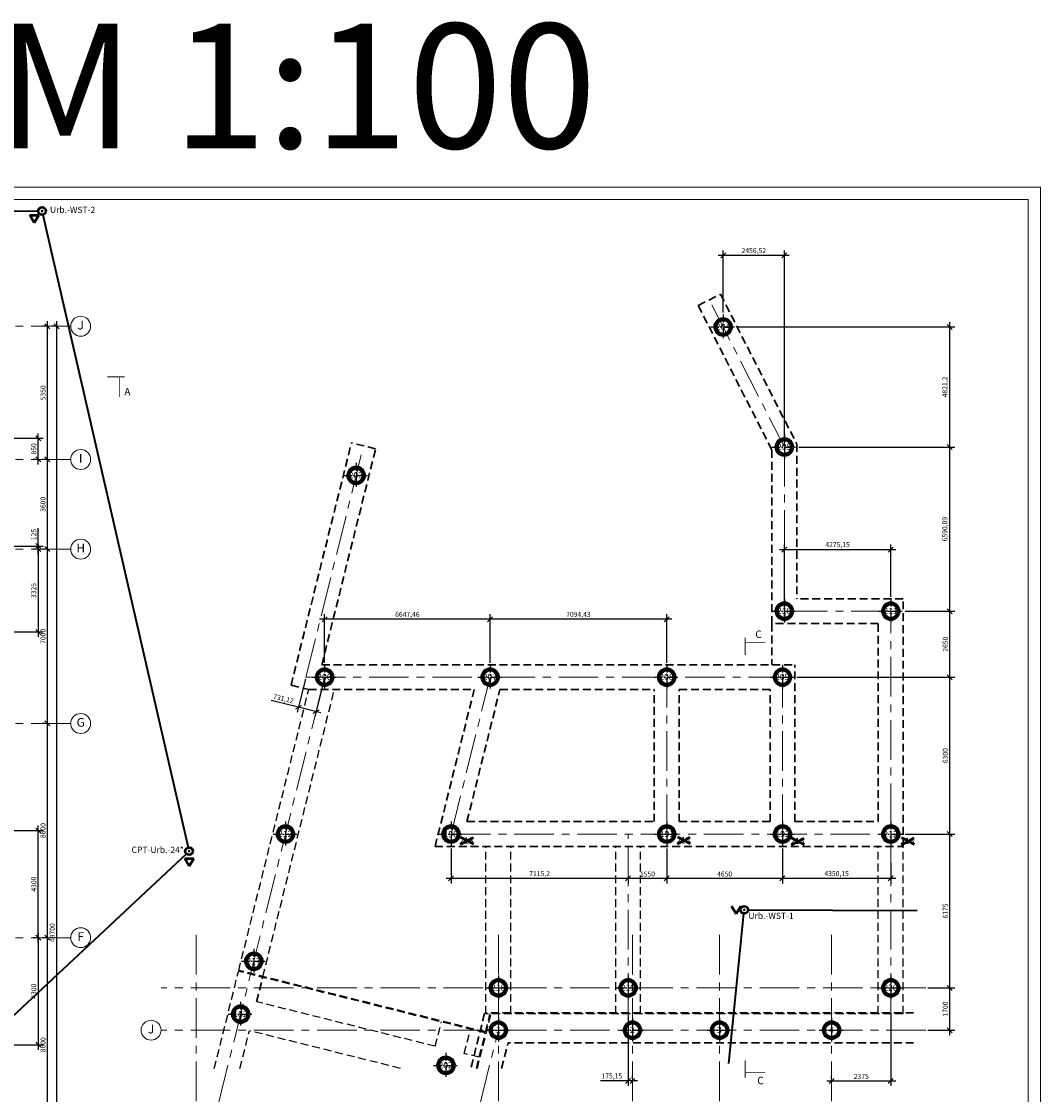
# Model space of a CAD drawing. Units: millimetres. Extents: x 687908 to 1000526, y -225166 to 88631.
# Drawn here: x 768971 to 809908, y 45546 to 88631 of the extents above; entities that cross this region are included whole.
import ezdxf
from ezdxf.enums import TextEntityAlignment as Align

# ---------------------------------------------------------------- set-up
doc = ezdxf.new("R2010")
doc.units = ezdxf.units.MM
doc.header["$PDMODE"] = 35
doc.header["$PDSIZE"] = 250
for name, pattern in [('CENTER', [50.8, 31.75, -6.35, 6.35, -6.35]), ('HIDDEN', [9.525, 6.35, -3.175]), ('HIDDEN2', [4.7625, 3.175, -1.5875])]:
    doc.linetypes.add(name, pattern=pattern)
doc.layers.get('0').update_dxf_attribs({"lineweight": 20})
for name, color, linetype, lineweight in [('Asis', 6, 'CENTER', 18), ('Dzelzsb_3', 230, 'Continuous', 30), ('Geotehn', 5, 'Continuous', 20), ('Izmeri', 6, 'Continuous', 20), ('Pali', 1, 'Continuous', 25), ('Teksts', 7, 'Continuous', 30)]:
    doc.layers.add(name, color=color, linetype=linetype, lineweight=lineweight)
doc.layers.add('VECIE', color=7, linetype='Continuous', lineweight=25, true_color=0xb8b8b8)
doc.styles.add('BTR', font='TIMES.TTF', dxfattribs={"oblique": 15})
doc.styles.add('CBPB', font='ARIAL.TTF')
doc.styles.add('CBPB1_100', font='ARIAL.TTF', dxfattribs={"height": 250})
doc.dimstyles.new('M1_100', dxfattribs={"dimtxt": 200, "dimasz": 200, "dimexe": 200, "dimexo": 80, "dimgap": 50, "dimtad": 1, "dimzin": 9, "dimtxsty": 'CBPB', "dimblk1": 'OBLIQUE', "dimblk2": 'OBLIQUE', "dimsah": 1, "dimcen": 200, "dimdle": 200, "dimclrd": 256, "dimclre": 256, "dimclrt": 7, "dimaunit": 1, "dimadec": 6, "dimazin": 0, "dimtfac": 1, "dimtmove": 0, "dimatfit": 3, "dimldrblk": 'OPEN30', "dimfxl": 200, "dimtzin": 9, "dimarcsym": 0})

# ---------------------------------------------------------------- blocks, each defined once
blk = doc.blocks.new('_OBLIQUE')
at = {"color": 0, "linetype": 'ByBlock'}
blk.add_line((-0.5, -0.5), (0.5, 0.5), dxfattribs=at)
blk = doc.blocks.new('*D675')
at = {"layer": 'Defpoints', "color": 0, "ltscale": 100}
for p in [(770015, 51844), (770015, 51844), (770015, 43244)]:
    blk.add_point(p, dxfattribs=at)
at = {"layer": 'Izmeri', "lineweight": -2, "ltscale": 100}
for p, q in [((769935, 51844), (769815, 51844)), ((770015, 43044), (770015, 52044)), ((769935, 43244), (769815, 43244))]:
    blk.add_line(p, q, dxfattribs=at)
at = {"layer": 'Izmeri', "lineweight": -2, "ltscale": 100, "xscale": 200, "yscale": 200, "zscale": 200}
for p, rotation in [((770015, 51844), 90), ((770015, 43244), 270)]:
    blk.add_blockref('_OBLIQUE', p, dxfattribs=dict(at, rotation=rotation))
at = {"layer": 'Izmeri', "color": 7, "lineweight": -3, "ltscale": 100, "insert": (769863, 47544), "char_height": 200, "attachment_point": 5, "rotation": 90, "style": 'CBPB'}
blk.add_mtext('8600', dxfattribs=at)
blk = doc.blocks.new('_Open30')
at = {"color": 0, "linetype": 'ByBlock', "lineweight": -2}
for p, q in [((-1, 0.27), (0, 0)), ((0, 0), (-1, -0.27)), ((0, 0), (-1, 0))]:
    blk.add_line(p, q, dxfattribs=at)
blk = doc.blocks.new('*D676')
at = {"layer": 'Defpoints', "color": 0, "ltscale": 100}
for p in [(770015, 60444), (770015, 60444), (770015, 51844)]:
    blk.add_point(p, dxfattribs=at)
at = {"layer": 'Izmeri', "lineweight": -2, "ltscale": 100}
for p, q in [((769935, 60444), (769815, 60444)), ((770015, 51644), (770015, 60644)), ((769935, 51844), (769815, 51844))]:
    blk.add_line(p, q, dxfattribs=at)
at = {"layer": 'Izmeri', "lineweight": -2, "ltscale": 100, "xscale": 200, "yscale": 200, "zscale": 200}
for p, rotation in [((770015, 60444), 90), ((770015, 51844), 270)]:
    blk.add_blockref('_OBLIQUE', p, dxfattribs=dict(at, rotation=rotation))
at = {"layer": 'Izmeri', "color": 7, "lineweight": -3, "ltscale": 100, "insert": (769863, 56144), "char_height": 200, "attachment_point": 5, "rotation": 90, "style": 'CBPB'}
blk.add_mtext('8600', dxfattribs=at)
blk = doc.blocks.new('*D677')
at = {"layer": 'Defpoints', "color": 0, "ltscale": 100}
for p in [(770015, 67444), (770015, 67444), (770015, 60444)]:
    blk.add_point(p, dxfattribs=at)
at = {"layer": 'Izmeri', "lineweight": -2, "ltscale": 100}
for p, q in [((769935, 67444), (769815, 67444)), ((770015, 60244), (770015, 67644)), ((769935, 60444), (769815, 60444))]:
    blk.add_line(p, q, dxfattribs=at)
at = {"layer": 'Izmeri', "lineweight": -2, "ltscale": 100, "xscale": 200, "yscale": 200, "zscale": 200}
for p, rotation in [((770015, 67444), 90), ((770015, 60444), 270)]:
    blk.add_blockref('_OBLIQUE', p, dxfattribs=dict(at, rotation=rotation))
at = {"layer": 'Izmeri', "color": 7, "lineweight": -3, "ltscale": 100, "insert": (769863, 63944), "char_height": 200, "attachment_point": 5, "rotation": 90, "style": 'CBPB'}
blk.add_mtext('7000', dxfattribs=at)
blk = doc.blocks.new('*D678')
at = {"layer": 'Defpoints', "color": 0, "ltscale": 100}
for p in [(770015, 71044), (770015, 71044), (770015, 67444)]:
    blk.add_point(p, dxfattribs=at)
at = {"layer": 'Izmeri', "lineweight": -2, "ltscale": 100}
for p, q in [((770015, 67244), (770015, 71244)), ((769935, 71044), (769815, 71044)), ((769935, 67444), (769815, 67444))]:
    blk.add_line(p, q, dxfattribs=at)
at = {"layer": 'Izmeri', "lineweight": -2, "ltscale": 100, "xscale": 200, "yscale": 200, "zscale": 200}
for p, rotation in [((770015, 71044), 90), ((770015, 67444), 270)]:
    blk.add_blockref('_OBLIQUE', p, dxfattribs=dict(at, rotation=rotation))
at = {"layer": 'Izmeri', "color": 7, "lineweight": -3, "ltscale": 100, "insert": (769863, 69244), "char_height": 200, "attachment_point": 5, "rotation": 90, "style": 'CBPB'}
blk.add_mtext('3600', dxfattribs=at)
blk = doc.blocks.new('*D679')
at = {"layer": 'Defpoints', "color": 0, "ltscale": 100}
for p in [(770015, 76394), (770015, 76394), (770015, 71044)]:
    blk.add_point(p, dxfattribs=at)
at = {"layer": 'Izmeri', "lineweight": -2, "ltscale": 100}
for p, q in [((769935, 76394), (769815, 76394)), ((770015, 70844), (770015, 76594)), ((769935, 71044), (769815, 71044))]:
    blk.add_line(p, q, dxfattribs=at)
at = {"layer": 'Izmeri', "lineweight": -2, "ltscale": 100, "xscale": 200, "yscale": 200, "zscale": 200}
for p, rotation in [((770015, 76394), 90), ((770015, 71044), 270)]:
    blk.add_blockref('_OBLIQUE', p, dxfattribs=dict(at, rotation=rotation))
at = {"layer": 'Izmeri', "color": 7, "lineweight": -3, "ltscale": 100, "insert": (769863, 73719), "char_height": 200, "attachment_point": 5, "rotation": 90, "style": 'CBPB'}
blk.add_mtext('5350', dxfattribs=at)
blk = doc.blocks.new('*D680')
at = {"layer": 'Defpoints', "color": 0, "ltscale": 100}
for p in [(770386, 76394), (770386, 76394), (770386, 27694)]:
    blk.add_point(p, dxfattribs=at)
at = {"layer": 'Izmeri', "lineweight": -2, "ltscale": 100}
for p, q in [((770306, 76394), (770186, 76394)), ((770386, 27494), (770386, 76594)), ((770306, 27694), (770186, 27694))]:
    blk.add_line(p, q, dxfattribs=at)
at = {"layer": 'Izmeri', "lineweight": -2, "ltscale": 100, "xscale": 200, "yscale": 200, "zscale": 200}
for p, rotation in [((770386, 76394), 90), ((770386, 27694), 270)]:
    blk.add_blockref('_OBLIQUE', p, dxfattribs=dict(at, rotation=rotation))
at = {"layer": 'Izmeri', "color": 7, "lineweight": -3, "ltscale": 100, "insert": (770234, 52044), "char_height": 200, "attachment_point": 5, "rotation": 90, "style": 'CBPB'}
blk.add_mtext('48700', dxfattribs=at)
blk = doc.blocks.new('Palis')
at = {"layer": 'Pali', "color": 6, "linetype": 'CENTER', "lineweight": -3, "ltscale": 10}
for p, q in [((767103, -33650), (767103, -34650)), ((766603, -34150), (767603, -34150))]:
    blk.add_line(p, q, dxfattribs=at)
at = {"layer": 'Pali', "lineweight": 80, "ltscale": 100}
blk.add_circle((767103, -34150), 310, dxfattribs=at)
blk = doc.blocks.new('griez_bulta')
at = {"layer": 'Izmeri', "color": 7, "linetype": 'Continuous', "const_width": 0.4}
blk.add_lwpolyline([(0, -7), (0, 0)], dxfattribs=at)
at = {"layer": 'Izmeri', "color": 7, "linetype": 'Continuous'}
blk.add_lwpolyline([(0, -5, 0, 1.75, 0), (-3, -5, 0.3, 0.3, 0), (-8, -5, 0.3, 0.3, 0)], format="xyseb", dxfattribs=at)
blk = doc.blocks.new('*D701')
at = {"layer": 'Defpoints', "color": 0, "ltscale": 100}
for p in [(768500, 56144), (769645, 56144), (769645, 51844)]:
    blk.add_point(p, dxfattribs=at)
at = {"layer": 'Izmeri', "lineweight": -2, "ltscale": 100}
for p, q in [((768580, 56144), (769845, 56144)), ((769645, 51644), (769645, 56344)), ((769565, 51844), (769445, 51844))]:
    blk.add_line(p, q, dxfattribs=at)
at = {"layer": 'Izmeri', "lineweight": -2, "ltscale": 100, "xscale": 200, "yscale": 200, "zscale": 200}
for p, rotation in [((769645, 56144), 90), ((769645, 51844), 270)]:
    blk.add_blockref('_OBLIQUE', p, dxfattribs=dict(at, rotation=rotation))
at = {"layer": 'Izmeri', "color": 7, "ltscale": 100, "insert": (769492, 53994), "char_height": 200, "attachment_point": 5, "rotation": 90, "style": 'CBPB'}
blk.add_mtext('4300', dxfattribs=at)
blk = doc.blocks.new('*D702')
at = {"layer": 'Defpoints', "color": 0, "ltscale": 100}
for p in [(769645, 51844), (768500, 47544), (769645, 47544)]:
    blk.add_point(p, dxfattribs=at)
at = {"layer": 'Izmeri', "lineweight": -2, "ltscale": 100}
for p, q in [((769565, 51844), (769445, 51844)), ((769645, 52044), (769645, 47344)), ((768580, 47544), (769845, 47544))]:
    blk.add_line(p, q, dxfattribs=at)
at = {"layer": 'Izmeri', "lineweight": -2, "ltscale": 100, "xscale": 200, "yscale": 200, "zscale": 200}
for p, rotation in [((769645, 51844), 90), ((769645, 47544), 270)]:
    blk.add_blockref('_OBLIQUE', p, dxfattribs=dict(at, rotation=rotation))
at = {"layer": 'Izmeri', "color": 7, "ltscale": 100, "insert": (769492, 49694), "char_height": 200, "attachment_point": 5, "rotation": 90, "style": 'CBPB'}
blk.add_mtext('4300', dxfattribs=at)
blk = doc.blocks.new('*D703')
at = {"layer": 'Defpoints', "color": 0, "ltscale": 100}
for p in [(768500, 67569), (769645, 67569), (769645, 67444)]:
    blk.add_point(p, dxfattribs=at)
at = {"layer": 'Izmeri', "lineweight": -2, "ltscale": 100}
for p, q in [((769645, 67569), (769645, 68293)), ((768580, 67569), (769845, 67569)), ((769565, 67444), (769445, 67444)), ((769645, 67244), (769645, 67569))]:
    blk.add_line(p, q, dxfattribs=at)
at = {"layer": 'Izmeri', "lineweight": -2, "ltscale": 100, "xscale": 200, "yscale": 200, "zscale": 200}
for p, rotation in [((769645, 67569), 90), ((769645, 67444), 270)]:
    blk.add_blockref('_OBLIQUE', p, dxfattribs=dict(at, rotation=rotation))
at = {"layer": 'Izmeri', "color": 7, "ltscale": 100, "insert": (769493, 68031), "char_height": 200, "attachment_point": 5, "rotation": 90, "style": 'CBPB'}
blk.add_mtext('125', dxfattribs=at)
blk = doc.blocks.new('*D704')
at = {"layer": 'Defpoints', "color": 0, "ltscale": 100}
for p in [(769645, 67444), (768500, 64119), (769645, 64119)]:
    blk.add_point(p, dxfattribs=at)
at = {"layer": 'Izmeri', "lineweight": -2, "ltscale": 100}
for p, q in [((769565, 67444), (769445, 67444)), ((769645, 67644), (769645, 63919)), ((768580, 64119), (769845, 64119))]:
    blk.add_line(p, q, dxfattribs=at)
at = {"layer": 'Izmeri', "lineweight": -2, "ltscale": 100, "xscale": 200, "yscale": 200, "zscale": 200}
for p, rotation in [((769645, 67444), 90), ((769645, 64119), 270)]:
    blk.add_blockref('_OBLIQUE', p, dxfattribs=dict(at, rotation=rotation))
at = {"layer": 'Izmeri', "color": 7, "ltscale": 100, "insert": (769492, 65781), "char_height": 200, "attachment_point": 5, "rotation": 90, "style": 'CBPB'}
blk.add_mtext('3325', dxfattribs=at)
blk = doc.blocks.new('*D705')
at = {"layer": 'Defpoints', "color": 0, "ltscale": 100}
for p in [(768500, 71894), (769645, 71894), (769645, 71044)]:
    blk.add_point(p, dxfattribs=at)
at = {"layer": 'Izmeri', "lineweight": -2, "ltscale": 100}
for p, q in [((769645, 70844), (769645, 72094)), ((768580, 71894), (769845, 71894)), ((769565, 71044), (769445, 71044))]:
    blk.add_line(p, q, dxfattribs=at)
at = {"layer": 'Izmeri', "lineweight": -2, "ltscale": 100, "xscale": 200, "yscale": 200, "zscale": 200}
for p, rotation in [((769645, 71894), 90), ((769645, 71044), 270)]:
    blk.add_blockref('_OBLIQUE', p, dxfattribs=dict(at, rotation=rotation))
at = {"layer": 'Izmeri', "color": 7, "ltscale": 100, "insert": (769493, 71469), "char_height": 200, "attachment_point": 5, "rotation": 90, "style": 'CBPB'}
blk.add_mtext('850', dxfattribs=at)
blk = doc.blocks.new('*D762')
at = {"layer": 'Defpoints', "color": 0, "ltscale": 100}
for p in [(805297, 49828), (806259, 49828), (805297, 48128)]:
    blk.add_point(p, dxfattribs=at)
at = {"layer": 'Izmeri', "lineweight": -2, "ltscale": 100}
for p, q in [((806259, 47928), (806259, 50028)), ((805377, 49828), (806459, 49828)), ((805377, 48128), (806459, 48128))]:
    blk.add_line(p, q, dxfattribs=at)
at = {"layer": 'Izmeri', "lineweight": -2, "ltscale": 100, "xscale": 200, "yscale": 200, "zscale": 200}
for p, rotation in [((806259, 49828), 90), ((806259, 48128), 270)]:
    blk.add_blockref('_OBLIQUE', p, dxfattribs=dict(at, rotation=rotation))
at = {"layer": 'Izmeri', "color": 7, "ltscale": 100, "insert": (806107, 48978), "char_height": 200, "attachment_point": 5, "rotation": 90, "style": 'CBPB'}
blk.add_mtext('1700', dxfattribs=at)
blk = doc.blocks.new('*D763')
at = {"layer": 'Defpoints', "color": 0, "ltscale": 100}
for p in [(804391, 56003), (806259, 56003), (805297, 49828)]:
    blk.add_point(p, dxfattribs=at)
at = {"layer": 'Izmeri', "lineweight": -2, "ltscale": 100}
for p, q in [((806259, 49628), (806259, 56203)), ((804471, 56003), (806459, 56003)), ((805377, 49828), (806459, 49828))]:
    blk.add_line(p, q, dxfattribs=at)
at = {"layer": 'Izmeri', "lineweight": -2, "ltscale": 100, "xscale": 200, "yscale": 200, "zscale": 200}
for p, rotation in [((806259, 56003), 90), ((806259, 49828), 270)]:
    blk.add_blockref('_OBLIQUE', p, dxfattribs=dict(at, rotation=rotation))
at = {"layer": 'Izmeri', "color": 7, "ltscale": 100, "insert": (806107, 52916), "char_height": 200, "attachment_point": 5, "rotation": 90, "style": 'CBPB'}
blk.add_mtext('6175', dxfattribs=at)
blk = doc.blocks.new('*D764')
at = {"layer": 'Defpoints', "color": 0, "ltscale": 100}
for p in [(800041, 62303), (806259, 62303), (804391, 56003)]:
    blk.add_point(p, dxfattribs=at)
at = {"layer": 'Izmeri', "lineweight": -2, "ltscale": 100}
for p, q in [((806259, 55803), (806259, 62503)), ((800121, 62303), (806459, 62303)), ((804471, 56003), (806459, 56003))]:
    blk.add_line(p, q, dxfattribs=at)
at = {"layer": 'Izmeri', "lineweight": -2, "ltscale": 100, "xscale": 200, "yscale": 200, "zscale": 200}
for p, rotation in [((806259, 62303), 90), ((806259, 56003), 270)]:
    blk.add_blockref('_OBLIQUE', p, dxfattribs=dict(at, rotation=rotation))
at = {"layer": 'Izmeri', "color": 7, "ltscale": 100, "insert": (806107, 59153), "char_height": 200, "attachment_point": 5, "rotation": 90, "style": 'CBPB'}
blk.add_mtext('6300', dxfattribs=at)
blk = doc.blocks.new('*D765')
at = {"layer": 'Defpoints', "color": 0, "ltscale": 100}
for p in [(804391, 64953), (806259, 64953), (800041, 62303)]:
    blk.add_point(p, dxfattribs=at)
at = {"layer": 'Izmeri', "lineweight": -2, "ltscale": 100}
for p, q in [((806259, 62103), (806259, 65153)), ((804471, 64953), (806459, 64953)), ((800121, 62303), (806459, 62303))]:
    blk.add_line(p, q, dxfattribs=at)
at = {"layer": 'Izmeri', "lineweight": -2, "ltscale": 100, "xscale": 200, "yscale": 200, "zscale": 200}
for p, rotation in [((806259, 64953), 90), ((806259, 62303), 270)]:
    blk.add_blockref('_OBLIQUE', p, dxfattribs=dict(at, rotation=rotation))
at = {"layer": 'Izmeri', "color": 7, "ltscale": 100, "insert": (806107, 63628), "char_height": 200, "attachment_point": 5, "rotation": 90, "style": 'CBPB'}
blk.add_mtext('2650', dxfattribs=at)
blk = doc.blocks.new('*D766')
at = {"layer": 'Defpoints', "color": 0, "ltscale": 100}
for p in [(800116, 71543), (806259, 71543), (804391, 64953)]:
    blk.add_point(p, dxfattribs=at)
at = {"layer": 'Izmeri', "lineweight": -2, "ltscale": 100}
for p, q in [((800196, 71543), (806459, 71543)), ((806259, 64753), (806259, 71743)), ((804471, 64953), (806459, 64953))]:
    blk.add_line(p, q, dxfattribs=at)
at = {"layer": 'Izmeri', "lineweight": -2, "ltscale": 100, "xscale": 200, "yscale": 200, "zscale": 200}
for p, rotation in [((806259, 71543), 90), ((806259, 64953), 270)]:
    blk.add_blockref('_OBLIQUE', p, dxfattribs=dict(at, rotation=rotation))
at = {"layer": 'Izmeri', "color": 7, "ltscale": 100, "insert": (806089, 68248), "char_height": 200, "attachment_point": 5, "rotation": 90, "style": 'CBPB'}
blk.add_mtext('6590,09', dxfattribs=at)
blk = doc.blocks.new('*D767')
at = {"layer": 'Defpoints', "color": 0, "ltscale": 100}
for p in [(797660, 76364), (806259, 76364), (800116, 71543)]:
    blk.add_point(p, dxfattribs=at)
at = {"layer": 'Izmeri', "lineweight": -2, "ltscale": 100}
for p, q in [((797740, 76364), (806459, 76364)), ((806259, 71343), (806259, 76564)), ((800196, 71543), (806459, 71543))]:
    blk.add_line(p, q, dxfattribs=at)
at = {"layer": 'Izmeri', "lineweight": -2, "ltscale": 100, "xscale": 200, "yscale": 200, "zscale": 200}
for p, rotation in [((806259, 76364), 90), ((806259, 71543), 270)]:
    blk.add_blockref('_OBLIQUE', p, dxfattribs=dict(at, rotation=rotation))
at = {"layer": 'Izmeri', "color": 7, "ltscale": 100, "insert": (806089, 73954), "char_height": 200, "attachment_point": 5, "rotation": 90, "style": 'CBPB'}
blk.add_mtext('4821,2', dxfattribs=at)
blk = doc.blocks.new('*D639')
at = {"layer": 'Defpoints', "color": 0, "ltscale": 100}
for p in [(803891, 48878), (801516, 46095), (803891, 46095)]:
    blk.add_point(p, dxfattribs=at)
at = {"layer": 'Izmeri', "lineweight": -2, "ltscale": 100}
for p, q in [((803891, 48798), (803891, 45895)), ((801516, 46175), (801516, 46295)), ((801316, 46095), (804091, 46095))]:
    blk.add_line(p, q, dxfattribs=at)
at = {"layer": 'Izmeri', "lineweight": -2, "ltscale": 100, "xscale": 200, "yscale": 200, "zscale": 200, "rotation": 180}
blk.add_blockref('_OBLIQUE', (801516, 46095), dxfattribs=at)
at = {"layer": 'Izmeri', "lineweight": -2, "ltscale": 100, "xscale": 200, "yscale": 200, "zscale": 200}
blk.add_blockref('_OBLIQUE', (803891, 46095), dxfattribs=at)
at = {"layer": 'Izmeri', "color": 7, "ltscale": 100, "insert": (802704, 46247), "char_height": 200, "attachment_point": 5, "style": 'CBPB'}
blk.add_mtext('2375', dxfattribs=at)
blk = doc.blocks.new('*D768')
at = {"layer": 'Defpoints', "color": 0, "ltscale": 100}
for p in [(793341, 48828), (793341, 46095), (793516, 46095)]:
    blk.add_point(p, dxfattribs=at)
at = {"layer": 'Izmeri', "lineweight": -2, "ltscale": 100}
for p, q in [((793341, 48748), (793341, 45895)), ((793516, 46175), (793516, 46295)), ((793341, 46095), (792228, 46095)), ((793716, 46095), (793341, 46095))]:
    blk.add_line(p, q, dxfattribs=at)
at = {"layer": 'Izmeri', "lineweight": -2, "ltscale": 100, "xscale": 200, "yscale": 200, "zscale": 200, "rotation": 180}
blk.add_blockref('_OBLIQUE', (793341, 46095), dxfattribs=at)
at = {"layer": 'Izmeri', "lineweight": -2, "ltscale": 100, "xscale": 200, "yscale": 200, "zscale": 200}
blk.add_blockref('_OBLIQUE', (793516, 46095), dxfattribs=at)
at = {"layer": 'Izmeri', "color": 7, "ltscale": 100, "insert": (792685, 46265), "char_height": 200, "attachment_point": 5, "style": 'CBPB'}
blk.add_mtext('175,15', dxfattribs=at)
blk = doc.blocks.new('*D769')
at = {"layer": 'Defpoints', "color": 0, "ltscale": 100}
for p in [(799541, 55503), (803891, 54932), (799541, 54222)]:
    blk.add_point(p, dxfattribs=at)
at = {"layer": 'Izmeri', "lineweight": -2, "ltscale": 100}
for p, q in [((799541, 55423), (799541, 54022)), ((803891, 54852), (803891, 54022)), ((804091, 54222), (799341, 54222))]:
    blk.add_line(p, q, dxfattribs=at)
at = {"layer": 'Izmeri', "lineweight": -2, "ltscale": 100, "xscale": 200, "yscale": 200, "zscale": 200, "rotation": 180}
blk.add_blockref('_OBLIQUE', (799541, 54222), dxfattribs=at)
at = {"layer": 'Izmeri', "lineweight": -2, "ltscale": 100, "xscale": 200, "yscale": 200, "zscale": 200}
blk.add_blockref('_OBLIQUE', (803891, 54222), dxfattribs=at)
at = {"layer": 'Izmeri', "color": 7, "ltscale": 100, "insert": (801716, 54392), "char_height": 200, "attachment_point": 5, "style": 'CBPB'}
blk.add_mtext('4350,15', dxfattribs=at)
blk = doc.blocks.new('*D770')
at = {"layer": 'Defpoints', "color": 0, "ltscale": 100}
for p in [(794891, 55503), (799541, 55503), (794891, 54222)]:
    blk.add_point(p, dxfattribs=at)
at = {"layer": 'Izmeri', "lineweight": -2, "ltscale": 100}
for p, q in [((794891, 55423), (794891, 54022)), ((799541, 55423), (799541, 54022)), ((799741, 54222), (794691, 54222))]:
    blk.add_line(p, q, dxfattribs=at)
at = {"layer": 'Izmeri', "lineweight": -2, "ltscale": 100, "xscale": 200, "yscale": 200, "zscale": 200, "rotation": 180}
blk.add_blockref('_OBLIQUE', (794891, 54222), dxfattribs=at)
at = {"layer": 'Izmeri', "lineweight": -2, "ltscale": 100, "xscale": 200, "yscale": 200, "zscale": 200}
blk.add_blockref('_OBLIQUE', (799541, 54222), dxfattribs=at)
at = {"layer": 'Izmeri', "color": 7, "ltscale": 100, "insert": (797216, 54374), "char_height": 200, "attachment_point": 5, "style": 'CBPB'}
blk.add_mtext('4650', dxfattribs=at)
blk = doc.blocks.new('*D771')
at = {"layer": 'Defpoints', "color": 0, "ltscale": 100}
for p in [(794891, 55503), (793341, 54231), (793341, 54222)]:
    blk.add_point(p, dxfattribs=at)
at = {"layer": 'Izmeri', "lineweight": -2, "ltscale": 100}
for p, q in [((794891, 55423), (794891, 54022)), ((795091, 54222), (793141, 54222)), ((793341, 54151), (793341, 54022))]:
    blk.add_line(p, q, dxfattribs=at)
at = {"layer": 'Izmeri', "lineweight": -2, "ltscale": 100, "xscale": 200, "yscale": 200, "zscale": 200, "rotation": 180}
blk.add_blockref('_OBLIQUE', (793341, 54222), dxfattribs=at)
at = {"layer": 'Izmeri', "lineweight": -2, "ltscale": 100, "xscale": 200, "yscale": 200, "zscale": 200}
blk.add_blockref('_OBLIQUE', (794891, 54222), dxfattribs=at)
at = {"layer": 'Izmeri', "color": 7, "ltscale": 100, "insert": (794116, 54374), "char_height": 200, "attachment_point": 5, "style": 'CBPB'}
blk.add_mtext('1550', dxfattribs=at)
blk = doc.blocks.new('*D640')
at = {"layer": 'Defpoints', "color": 0, "ltscale": 100}
for p in [(803891, 67429), (803891, 65453), (799616, 64453)]:
    blk.add_point(p, dxfattribs=at)
at = {"layer": 'Izmeri', "lineweight": -2, "ltscale": 100}
for p, q in [((799416, 67429), (804091, 67429)), ((799616, 64533), (799616, 67629)), ((803891, 65533), (803891, 67629))]:
    blk.add_line(p, q, dxfattribs=at)
at = {"layer": 'Izmeri', "lineweight": -2, "ltscale": 100, "xscale": 200, "yscale": 200, "zscale": 200, "rotation": 180}
blk.add_blockref('_OBLIQUE', (799616, 67429), dxfattribs=at)
at = {"layer": 'Izmeri', "lineweight": -2, "ltscale": 100, "xscale": 200, "yscale": 200, "zscale": 200}
blk.add_blockref('_OBLIQUE', (803891, 67429), dxfattribs=at)
at = {"layer": 'Izmeri', "color": 7, "ltscale": 100, "insert": (801754, 67599), "char_height": 200, "attachment_point": 5, "style": 'CBPB'}
blk.add_mtext('4275,15', dxfattribs=at)
blk = doc.blocks.new('*D772')
at = {"layer": 'Defpoints', "color": 0, "ltscale": 100}
for p in [(797160, 79235), (797160, 76864), (799616, 71543)]:
    blk.add_point(p, dxfattribs=at)
at = {"layer": 'Izmeri', "lineweight": -2, "ltscale": 100}
for p, q in [((797160, 76944), (797160, 79435)), ((799616, 71623), (799616, 79435)), ((799816, 79235), (796960, 79235))]:
    blk.add_line(p, q, dxfattribs=at)
at = {"layer": 'Izmeri', "lineweight": -2, "ltscale": 100, "xscale": 200, "yscale": 200, "zscale": 200, "rotation": 180}
blk.add_blockref('_OBLIQUE', (797160, 79235), dxfattribs=at)
at = {"layer": 'Izmeri', "lineweight": -2, "ltscale": 100, "xscale": 200, "yscale": 200, "zscale": 200}
blk.add_blockref('_OBLIQUE', (799616, 79235), dxfattribs=at)
at = {"layer": 'Izmeri', "color": 7, "ltscale": 100, "insert": (798388, 79405), "char_height": 200, "attachment_point": 5, "style": 'CBPB'}
blk.add_mtext('2456,52', dxfattribs=at)
blk = doc.blocks.new('*D773')
at = {"layer": 'Defpoints', "color": 0, "ltscale": 100}
for p in [(787797, 64629), (787797, 62803), (794891, 62803)]:
    blk.add_point(p, dxfattribs=at)
at = {"layer": 'Izmeri', "lineweight": -2, "ltscale": 100}
for p, q in [((795091, 64629), (787597, 64629)), ((787797, 62883), (787797, 64829)), ((794891, 62883), (794891, 64829))]:
    blk.add_line(p, q, dxfattribs=at)
at = {"layer": 'Izmeri', "lineweight": -2, "ltscale": 100, "xscale": 200, "yscale": 200, "zscale": 200, "rotation": 180}
blk.add_blockref('_OBLIQUE', (787797, 64629), dxfattribs=at)
at = {"layer": 'Izmeri', "lineweight": -2, "ltscale": 100, "xscale": 200, "yscale": 200, "zscale": 200}
blk.add_blockref('_OBLIQUE', (794891, 64629), dxfattribs=at)
at = {"layer": 'Izmeri', "color": 7, "ltscale": 100, "insert": (791344, 64800), "char_height": 200, "attachment_point": 5, "style": 'CBPB'}
blk.add_mtext('7094,43', dxfattribs=at)
blk = doc.blocks.new('*D774')
at = {"layer": 'Defpoints', "color": 0, "ltscale": 100}
for p in [(781149, 64629), (781149, 62803), (787797, 62803)]:
    blk.add_point(p, dxfattribs=at)
at = {"layer": 'Izmeri', "lineweight": -2, "ltscale": 100}
for p, q in [((787997, 64629), (780949, 64629)), ((781149, 62883), (781149, 64829)), ((787797, 62883), (787797, 64829))]:
    blk.add_line(p, q, dxfattribs=at)
at = {"layer": 'Izmeri', "lineweight": -2, "ltscale": 100, "xscale": 200, "yscale": 200, "zscale": 200, "rotation": 180}
blk.add_blockref('_OBLIQUE', (781149, 64629), dxfattribs=at)
at = {"layer": 'Izmeri', "lineweight": -2, "ltscale": 100, "xscale": 200, "yscale": 200, "zscale": 200}
blk.add_blockref('_OBLIQUE', (787797, 64629), dxfattribs=at)
at = {"layer": 'Izmeri', "color": 7, "ltscale": 100, "insert": (784473, 64800), "char_height": 200, "attachment_point": 5, "style": 'CBPB'}
blk.add_mtext('6647,46', dxfattribs=at)
blk = doc.blocks.new('*D775')
at = {"layer": 'Defpoints', "color": 0, "ltscale": 100}
for p in [(786226, 55503), (786226, 54222), (793341, 54231)]:
    blk.add_point(p, dxfattribs=at)
at = {"layer": 'Izmeri', "lineweight": -2, "ltscale": 100}
for p, q in [((786226, 55423), (786226, 54022)), ((793541, 54222), (786026, 54222)), ((793341, 54151), (793341, 54022))]:
    blk.add_line(p, q, dxfattribs=at)
at = {"layer": 'Izmeri', "lineweight": -2, "ltscale": 100, "xscale": 200, "yscale": 200, "zscale": 200, "rotation": 180}
blk.add_blockref('_OBLIQUE', (786226, 54222), dxfattribs=at)
at = {"layer": 'Izmeri', "lineweight": -2, "ltscale": 100, "xscale": 200, "yscale": 200, "zscale": 200}
blk.add_blockref('_OBLIQUE', (793341, 54222), dxfattribs=at)
at = {"layer": 'Izmeri', "color": 7, "ltscale": 100, "insert": (789784, 54392), "char_height": 200, "attachment_point": 5, "style": 'CBPB'}
blk.add_mtext('7115,2', dxfattribs=at)
blk = doc.blocks.new('*D643')
at = {"layer": 'Defpoints', "color": 0, "ltscale": 100}
for p in [(780396, 62303), (781105, 62126), (780094, 61093)]:
    blk.add_point(p, dxfattribs=at)
at = {"layer": 'Izmeri', "lineweight": -2, "ltscale": 100}
for p, q in [((780376, 62225), (780046, 60899)), ((781086, 62049), (780755, 60722)), ((780094, 61093), (779001, 61365)), ((780997, 60867), (780094, 61093))]:
    blk.add_line(p, q, dxfattribs=at)
at = {"layer": 'Izmeri', "lineweight": -2, "ltscale": 100, "xscale": 200, "yscale": 200, "zscale": 200}
for p, rotation in [((780094, 61093), 166.000000000138), ((780803, 60916), 346.000000000138)]:
    blk.add_blockref('_OBLIQUE', p, dxfattribs=dict(at, rotation=rotation))
at = {"layer": 'Izmeri', "color": 7, "ltscale": 100, "insert": (779492, 61418), "char_height": 200, "attachment_point": 5, "rotation": 346, "style": 'CBPB'}
blk.add_mtext('731,12', dxfattribs=at)

msp = doc.modelspace()

# ---------------------------------------------------------------- linework, layer by layer
at = {"color": 6, "lineweight": 15}
msp.add_lwpolyline([(687907.579, 22580.563), (809907.579, 22580.563), (809907.579, 81980.563), (687907.579, 81980.563)], close=True, dxfattribs=at)
at = {"const_width": 35}
msp.add_lwpolyline([(689907.579, 23080.563), (809407.579, 23080.563), (809407.579, 81480.563), (689907.579, 81480.563)], close=True, dxfattribs=at)
at = {"layer": 'Asis', "ltscale": 50}
for p, q in [((796705.683, 77255.374), (799616.195, 71543.171)), ((770950.469, 76393.546), (690926.107, 76393.546)), ((799616.195, 71543.171), (799616.195, 64953.084)), ((780395.81, 62303.084), (782657.519, 71374.304)), ((770950.469, 71043.546), (690926.107, 71043.546)), ((770950.469, 67443.546), (690926.107, 67443.546)), ((803891.342, 64953.084), (799616.195, 64953.084)), ((803891.342, 48828.084), (803891.342, 64953.084)), ((778174.381, 50371.302), (781149.308, 62303.084)), ((780395.81, 62303.084), (799541.195, 62303.084)), ((786225.999, 56003.084), (787796.766, 62303.084)), ((794891.195, 56003.084), (794891.195, 62303.084)), ((799541.195, 56003.084), (799541.195, 62303.084)), ((770950.469, 60443.546), (690926.107, 60443.546)), ((786225.999, 56003.084), (803891.342, 56003.084)), ((793341.195, 48828.084), (793341.195, 56003.084)), ((770950.469, 51843.546), (690926.107, 51843.546)), ((775985.342, 51951.966), (775985.342, 45196.249)), ((788127.342, 51951.966), (788127.342, 45196.249)), ((793516.342, 51951.966), (793516.342, 45196.249)), ((797016.342, 51951.966), (797016.342, 45196.249)), ((801516.342, 51951.966), (801516.342, 45196.249)), ((776881.163, 45184.368), (778230.313, 50595.635)), ((805296.796, 49828.084), (774577.953, 49828.084)), ((805296.796, 48128.084), (774577.953, 48128.084)), ((787393.408, 45184.368), (788127.342, 48128.084))]:
    msp.add_line(p, q, dxfattribs=at)
at = {"layer": 'Asis', "linetype": 'Continuous', "ltscale": 100}
for centre in [(771350.469, 76393.546), (771350.469, 71043.546), (771350.469, 67443.546), (771350.469, 60443.546), (771350.469, 51843.546), (774177.953, 48128.084)]:
    msp.add_circle(centre, 400, dxfattribs=at)
at = {"layer": 'Dzelzsb_3', "linetype": 'HIDDEN', "ltscale": 50}
for p, q in [((796158.032, 77228.855), (797049.038, 77682.845)), ((797049.038, 77682.845), (800116.195, 71663.211)), ((796158.032, 77228.855), (799116.195, 71423.132)), ((779799.939, 61979.957), (782226.804, 71713.581)), ((783197.1, 71471.66), (782226.804, 71713.581)), ((800116.195, 71663.211), (800116.195, 65453.084)), ((781035.781, 62803.084), (783197.1, 71471.66)), ((799116.195, 71423.132), (799116.195, 64453.084)), ((804391.342, 65453.084), (800116.195, 65453.084)), ((804391.342, 55503.084), (804391.342, 65453.084)), ((803391.342, 64453.084), (799116.195, 64453.084)), ((799116.195, 64453.084), (799116.195, 62803.084)), ((803391.342, 56503.084), (803391.342, 64453.084)), ((781035.781, 62803.084), (800041.195, 62803.084)), ((800041.195, 56503.084), (800041.195, 62803.084)), ((779799.939, 61979.957), (780509.337, 61803.084)), ((780509.337, 61803.084), (787156.795, 61803.084)), ((785586.029, 55503.084), (787156.795, 61803.084)), ((786865.97, 56503.084), (788187.409, 61803.084)), ((788187.409, 61803.084), (794391.195, 61803.084)), ((794391.195, 56503.084), (794391.195, 61803.084)), ((795391.195, 61803.084), (799041.195, 61803.084)), ((795391.195, 56503.084), (795391.195, 61803.084)), ((799041.195, 56503.084), (799041.195, 61803.084)), ((786865.97, 56503.084), (794391.195, 56503.084)), ((795391.195, 56503.084), (799041.195, 56503.084)), ((800041.195, 56503.084), (803391.342, 56503.084)), ((785586.029, 55503.084), (804391.342, 55503.084)), ((778415.695, 49272.351), (778659.53, 50250.344)), ((787036.68, 46647.135), (787580.44, 48828.084)), ((804808.681, 48828.084), (787580.44, 48828.084)), ((788260.447, 46595.123), (788517.987, 47628.084)), ((804808.681, 47628.084), (788517.987, 47628.084))]:
    msp.add_line(p, q, dxfattribs=at)
at = {"layer": 'Geotehn', "lineweight": 40, "ltscale": 100}
for p, q in [((726389.03, 81226.381), (769646.582, 81020.397)), ((769830.175, 80873.493), (775669.964, 55461.772)), ((775594.046, 55213.08), (754389.923, 35366.449)), ((797381.947, 46797.254), (797989.939, 52812.393)), ((798155.022, 52960.919), (804947.247, 52928.576))]:
    msp.add_line(p, q, dxfattribs=at)
at = {"layer": 'Geotehn', "lineweight": 50, "ltscale": 100}
for p, q in [((769486.227, 80545.143), (769304.362, 80860.143)), ((769304.362, 80860.143), (769668.093, 80860.143)), ((769668.093, 80860.143), (769486.227, 80545.143)), ((775710.21, 54714.26), (775528.345, 55029.26)), ((775528.345, 55029.26), (775892.076, 55029.26)), ((775892.076, 55029.26), (775710.21, 54714.26)), ((797681.033, 52799.715), (797499.167, 53114.715)), ((797862.898, 53114.715), (797681.033, 52799.715))]:
    msp.add_line(p, q, dxfattribs=at)
at = {"layer": 'Geotehn', "lineweight": 50, "ltscale": 100, "const_width": 50}
for points in [[(769771.58, 81019.683, 1), (769821.58, 81019.683, 1)], [(775678.56, 55315.583, 1), (775728.56, 55315.583, 1)], [(797980.023, 52961.633, 1), (798030.023, 52961.633, 1)]]:
    msp.add_lwpolyline(points, format="xyb", close=True, dxfattribs=at)
at = {"layer": 'Geotehn', "lineweight": 50, "ltscale": 100}
for centre in [(769796.58, 81019.683), (775703.56, 55315.583), (798005.023, 52961.633)]:
    msp.add_circle(centre, 150, dxfattribs=at)
at = {"layer": 'VECIE', "color": 9, "linetype": 'HIDDEN2', "ltscale": 100, "true_color": 0xb8b8b8}
for p, q in [((777698.909, 50531.073), (780509.337, 61803.084)), ((778669.206, 50289.156), (781539.951, 61803.084)), ((787627.342, 48788.084), (787627.342, 55503.084)), ((788627.342, 48788.084), (788627.342, 55503.084)), ((792841.195, 48788.084), (792841.195, 55503.084)), ((793841.195, 48788.084), (793841.195, 55503.084)), ((803391.342, 48788.084), (803391.342, 55503.084)), ((804391.342, 48788.084), (804391.342, 55503.084)), ((776717.59, 46595.123), (777689.233, 50492.261)), ((787600.817, 48021.081), (777689.233, 50492.261)), ((787610.494, 48059.893), (777698.909, 50531.073)), ((785595.893, 47482.167), (778415.695, 49272.351)), ((787286.519, 46595.123), (787843.246, 48828.084)), ((787610.494, 48059.893), (787792.048, 48788.084)), ((804391.342, 48788.084), (787627.342, 48788.084)), ((785595.893, 47482.167), (785839.728, 48460.16)), ((777748.202, 46595.123), (778125.395, 48107.994)), ((784193.325, 46595.123), (778125.395, 48107.994)), ((786760.249, 47191.867), (787004.085, 48169.86)), ((787245.294, 46595.123), (787600.817, 48021.081)), ((787356.982, 47043.088), (786760.249, 47191.867))]:
    msp.add_line(p, q, dxfattribs=at)
at = {"layer": 'VECIE', "linetype": 'CENTER', "lineweight": -3, "ltscale": 10}
for p, q in [((779578.541, 56503.084), (779578.541, 55503.084)), ((779078.541, 56003.084), (780078.541, 56003.084)), ((778305.018, 51395.262), (778305.018, 50395.262)), ((777805.018, 50895.262), (778805.018, 50895.262)), ((788127.342, 50328.084), (788127.342, 49328.084)), ((788127.342, 50328.084), (788127.342, 49328.084)), ((793341.195, 50328.084), (793341.195, 49328.084)), ((803891.342, 50328.084), (803891.342, 49328.084)), ((787627.342, 49828.084), (788627.342, 49828.084)), ((787627.342, 49828.084), (788627.342, 49828.084)), ((792841.195, 49828.084), (793841.195, 49828.084)), ((803391.342, 49828.084), (804391.342, 49828.084)), ((777775.459, 49271.273), (777775.459, 48271.273)), ((777275.459, 48771.273), (778275.459, 48771.273)), ((786022.983, 47214.981), (786022.983, 46214.981)), ((785522.983, 46714.981), (786522.983, 46714.981))]:
    msp.add_line(p, q, dxfattribs=at)
at = {"layer": 'VECIE', "lineweight": 50, "ltscale": 100}
for p, q in [((786612.407, 55883.312), (787123.535, 55613.368)), ((786612.407, 55596.171), (787123.535, 55866.115)), ((795326.12, 55896.429), (795837.249, 55626.485)), ((795326.12, 55609.288), (795837.249, 55879.231)), ((799901.693, 55859.204), (800412.822, 55589.26)), ((799901.693, 55572.062), (800412.822, 55842.006)), ((804318.573, 55865.104), (804829.701, 55595.16)), ((804318.573, 55577.963), (804829.701, 55847.907))]:
    msp.add_line(p, q, dxfattribs=at)
at = {"layer": 'VECIE', "lineweight": 80, "ltscale": 100}
for centre in [(779578.541, 56003.084), (778305.018, 50895.262), (788127.342, 49828.084), (793341.195, 49828.084), (803891.342, 49828.084), (777775.459, 48771.273), (786022.983, 46714.981)]:
    msp.add_circle(centre, 310, dxfattribs=at)

# ---------------------------------------------------------------- block references
at = {"xscale": 100, "yscale": 100, "zscale": 100}
for p, rotation in [((772417.609, 74357.856), 90), ((798046.462, 63193.454), 180)]:
    msp.add_blockref('griez_bulta', p, dxfattribs=dict(at, rotation=rotation))
at = {"xscale": -100, "yscale": 100, "zscale": 100}
msp.add_blockref('griez_bulta', (798046.462, 46923.361), dxfattribs=at)
at = {"layer": 'Pali', "color": 2, "lineweight": 50}
for p in [(30056.96, 110514.48), (32513.482, 105693.284), (15312.884, 104554.121), (32513.482, 99103.197), (36788.629, 99103.197), (14046.594, 96453.197), (20694.052, 96453.197), (27788.482, 96453.197), (32438.482, 96453.197), (19123.286, 90153.197), (27788.482, 90153.197), (32438.482, 90153.197), (36788.629, 90153.197), (21024.629, 82278.197), (26413.629, 82278.197), (29913.629, 82278.197), (34413.629, 82278.197)]:
    msp.add_blockref('Palis', p, dxfattribs=at)

# ---------------------------------------------------------------- texts
at = {"style": 'BTR', "oblique": 15}
msp.add_text('1220x594 M 1:100', height=5000, dxfattribs=at).set_placement((792072.756, 81980.563), align=Align.BOTTOM_RIGHT)
at = {"layer": 'Asis', "color": 7, "style": 'CBPB'}
for s, p in [('J', (771350.469, 76393.546)), ('I', (771350.469, 71043.546)), ('H', (771350.469, 67443.546)), ('G', (771350.469, 60443.546)), ('F', (771350.469, 51843.546)), ('J', (774177.953, 48128.084))]:
    msp.add_text(s, height=350, dxfattribs=at).set_placement(p, align=Align.MIDDLE)
at = {"layer": 'Geotehn', "color": 1, "ltscale": 100, "char_height": 250, "width": 7502.42055, "attachment_point": 5, "style": 'CBPB'}
for s, insert in [('Urb.-WST-2', (771024.166, 81033.47)), ('CPT-Urb.-24*', (774442.274, 55340.61)), ('Urb.-WST-1', (799082.86, 52691.278))]:
    msp.add_mtext(s, dxfattribs=dict(at, insert=insert))
at = {"layer": 'Izmeri', "color": 7, "linetype": 'Continuous', "style": 'CBPB1_100'}
for s, p in [('A', (773101.767, 73616.302)), ('C', (798450.054, 63877.612))]:
    msp.add_text(s, height=300, dxfattribs=at).set_placement(p)
msp.add_text('C', height=300, dxfattribs=at).set_placement((798788.016, 45957.883), align=Align.RIGHT)
at = {"layer": 'Teksts', "linetype": 'Continuous', "style": 'CBPB'}
for s, p in [('204', (797149.207, 76248.744)), ('205', (799605.729, 71427.548)), ('203', (782405.131, 70288.385)), ('210', (799605.729, 64837.461)), ('211', (803880.876, 64837.461)), ('206', (781138.841, 62187.461)), ('207', (787786.299, 62187.461)), ('208', (794880.729, 62187.461)), ('209', (799530.729, 62187.461)), ('190', (786215.533, 55874.793)), ('191', (794897.01, 55883.392)), ('192', (799547.01, 55883.392)), ('212', (803880.876, 55874.793)), ('1', (788116.876, 48012.461)), ('2', (793505.876, 48012.461)), ('3', (797005.876, 48012.461)), ('4', (801505.876, 48012.461))]:
    msp.add_text(s, height=250, dxfattribs=at).set_placement(p, align=Align.CENTER)
at = {"layer": 'VECIE', "linetype": 'Continuous', "style": 'CBPB'}
for s, p in [('212', (779568.075, 55887.461)), ('213', (786849.799, 55624.118)), ('214', (795563.512, 55637.235)), ('215', (800139.085, 55600.01)), ('216', (804555.965, 55605.91)), ('217', (778294.552, 50779.639)), ('218', (788116.876, 49712.461)), ('219', (793330.729, 49712.461)), ('220', (803880.876, 49712.461)), ('182', (777764.992, 48655.65)), ('202', (786012.517, 46599.358))]:
    msp.add_text(s, height=250, dxfattribs=at).set_placement(p, align=Align.CENTER)

# ---------------------------------------------------------------- dimensions: what is measured, and where the dimension line sits
at = {"layer": 'Izmeri', "ltscale": 100}
for base, p1, p2, picture, middle in [((797159.673, 79234.733), (799616.195, 71543.171), (797159.673, 76864.367), '*D772', (798387.934, 79404.924)), ((803891.342, 67429.256), (799616.195, 64453.084), (803891.342, 65453.084), '*D640', (801753.769, 67599.447)), ((781149.308, 64629.346), (787796.766, 62803.084), (781149.308, 62803.084), '*D774', (784473.037, 64799.537)), ((787796.766, 64629.346), (794891.195, 62803.084), (787796.766, 62803.084), '*D773', (791343.981, 64799.537)), ((786225.999, 54222.241), (793341.195, 54231.077), (786225.999, 55503.084), '*D775', (789783.597, 54392.432)), ((793341.195, 54222.241), (794891.195, 55503.084), (793341.195, 54231.077), '*D771', (794116.195, 54374.356)), ((794891.195, 54222.241), (799541.195, 55503.084), (794891.195, 55503.084), '*D770', (797216.195, 54374.356)), ((799541.195, 54222.241), (803891.342, 54931.782), (799541.195, 55503.084), '*D769', (801716.269, 54392.432)), ((793341.195, 46094.919), (793516.342, 46094.919), (793341.195, 48828.084), '*D768', (792684.715, 46265.11)), ((803891.342, 46094.919), (801516.342, 46094.919), (803891.342, 48878.084), '*D639', (802703.842, 46247.102))]:
    dim = msp.add_linear_dim(base=base, p1=p1, p2=p2, dimstyle='M1_100', override={"dimfxl": 2}, dxfattribs=at)
    dim.commit()
    dim.dimension.update_dxf_attribs({"geometry": picture, "text_midpoint": middle})
at = {"layer": 'Izmeri', "lineweight": -3, "ltscale": 100}
for base, p1, p2, override, picture, middle in [((770015.135, 76393.546), (770015.135, 71043.546), (770015.135, 76393.546), {"dimtmove": 1, "dimfxl": 20}, '*D679', (769862.952, 73718.546)), ((770385.616, 76393.546), (770385.616, 27693.546), (770385.616, 76393.546), {"dimfxl": 20}, '*D680', (770233.502, 52043.546)), ((770015.135, 71043.546), (770015.135, 67443.546), (770015.135, 71043.546), {"dimtmove": 1, "dimfxl": 20}, '*D678', (769862.952, 69243.546)), ((770015.135, 67443.546), (770015.135, 60443.546), (770015.135, 67443.546), {"dimtmove": 1, "dimfxl": 20}, '*D677', (769863.021, 63943.546)), ((770015.135, 60443.546), (770015.135, 51843.546), (770015.135, 60443.546), {"dimtmove": 1, "dimfxl": 20}, '*D676', (769863.021, 56143.546)), ((770015.135, 51843.546), (770015.135, 43243.546), (770015.135, 51843.546), {"dimtmove": 1, "dimfxl": 20}, '*D675', (769863.021, 47543.546))]:
    dim = msp.add_linear_dim(base=base, p1=p1, p2=p2, angle=90, dimstyle='M1_100', override=override, dxfattribs=at)
    dim.commit()
    dim.dimension.update_dxf_attribs({"geometry": picture, "text_midpoint": middle})
at = {"layer": 'Izmeri', "ltscale": 100}
for base, p1, p2, override, picture, middle in [((806259.032, 76364.367), (800116.195, 71543.171), (797659.673, 76364.367), {"dimtmove": 1, "dimfxl": 2}, '*D767', (806088.841, 73953.769)), ((769644.654, 71893.546), (769644.654, 71043.546), (768500.351, 71893.546), {"dimfxl": 2}, '*D705', (769492.539, 71468.546)), ((806259.032, 71543.171), (804391.342, 64953.084), (800116.195, 71543.171), {"dimtmove": 1, "dimfxl": 2}, '*D766', (806088.841, 68248.128)), ((769644.654, 67568.546), (769644.654, 67443.546), (768500.351, 67568.546), {"dimfxl": 2}, '*D703', (769492.539, 68030.825)), ((769644.654, 64118.546), (769644.654, 67443.546), (768500.351, 64118.546), {"dimfxl": 2}, '*D704', (769492.471, 65781.046)), ((806259.032, 64953.084), (800041.195, 62303.084), (804391.342, 64953.084), {"dimtmove": 1, "dimfxl": 2}, '*D765', (806106.917, 63628.084)), ((806259.032, 62303.084), (804391.342, 56003.084), (800041.195, 62303.084), {"dimtmove": 1, "dimfxl": 2}, '*D764', (806106.849, 59153.084)), ((769644.654, 56143.546), (769644.654, 51843.546), (768500.351, 56143.546), {"dimfxl": 2}, '*D701', (769492.471, 53993.546)), ((806259.032, 56003.084), (805296.796, 49828.084), (804391.342, 56003.084), {"dimtmove": 1, "dimfxl": 2}, '*D763', (806106.917, 52915.584)), ((769644.654, 47543.546), (769644.654, 51843.546), (768500.351, 47543.546), {"dimfxl": 2}, '*D702', (769492.471, 49693.546)), ((806259.032, 49828.084), (805296.796, 48128.084), (805296.796, 49828.084), {"dimfxl": 2}, '*D762', (806106.917, 48978.084))]:
    dim = msp.add_linear_dim(base=base, p1=p1, p2=p2, angle=90, dimstyle='M1_100', override=override, dxfattribs=at)
    dim.commit()
    dim.dimension.update_dxf_attribs({"geometry": picture, "text_midpoint": middle})
dim = msp.add_aligned_dim(p1=(781105.209, 62126.212), p2=(780395.81, 62303.084), distance=1247.518, dimstyle='M1_100', override={"dimfxl": 2}, dxfattribs=at)
dim.commit()
dim.dimension.update_dxf_attribs({"geometry": '*D643', "text_midpoint": (779491.583, 61418.226)})

doc.saveas('drawing.dxf')
